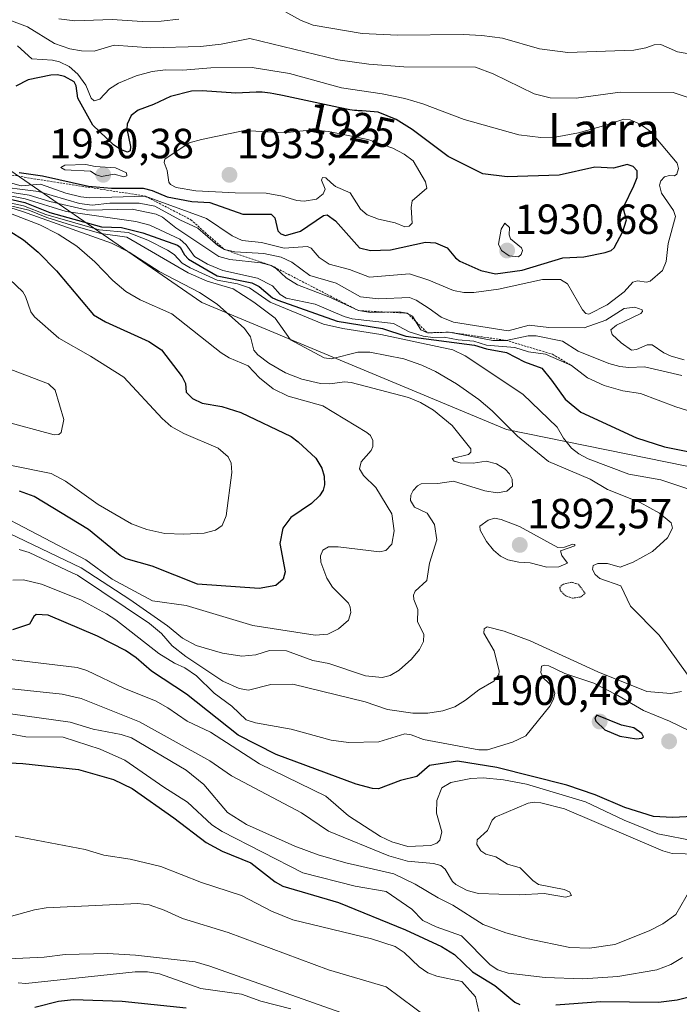
# Model space of a CAD drawing. Units: metres. Extents: x 681865 to 685348, y 4754061 to 4756381.
# Drawn here: x 683071 to 683228, y 4756017 to 4756251 of the extents above; entities that cross this region are included whole.
import ezdxf
from ezdxf.enums import TextEntityAlignment as Align

# ---------------------------------------------------------------- set-up
doc = ezdxf.new("R2010")
doc.units = ezdxf.units.M
doc.header["$MEASUREMENT"] = 0
doc.linetypes.add('TRAZOS', pattern=[0.75, 0.5, -0.25])
doc.linetypes.add('TRAZOS2', pattern=[0.375, 0.25, -0.125])
for name, color, linetype, lineweight in [('Arbolado forestal CxS', 92, 'Continuous', 0), ('Carátula', 7, 'Continuous', 5), ('Curva de nivel maestra', 36, 'Continuous', 30), ('Curva de nivel normal', 36, 'Continuous', 0), ('Curva de nivel normal depresión', 36, 'TRAZOS2', 0), ('Escarpado lineal', 39, 'TRAZOS', 0), ('Punto de cota en terreno', 7, 'Continuous', 0), ('Roquedo CxS', 135, 'Continuous', 0), ('Rótulo de curva de nivel directora', 19, 'Continuous', 0), ('Rótulo de punto de cota en terreno', 19, 'Continuous', 0), ('Texto cartográfico', 19, 'Continuous', 0)]:
    doc.layers.add(name, color=color, linetype=linetype, lineweight=lineweight)
doc.styles.add('Arial', font='txt', dxfattribs={"height": 0.2})

# ---------------------------------------------------------------- blocks, each defined once
blk = doc.blocks.new('*U150')
at = {"layer": 'Arbolado forestal CxS', "color": 92, "linetype": 'Continuous', "lineweight": 0}
blk.add_polyline3d([(683294.33, 4756132.15, 1899.93), (683263.06, 4756137.83, 1896.12), (683187.1, 4756153.35, 1888.55), (683114.64, 4756183.55, 1883.1), (683031.43, 4756240.84, 1915.55), (682989.24, 4756266.85, 1906.05), (682958.25, 4756294.21, 1891.29), (682932.73, 4756314.27, 1875.61), (682927.58, 4756317.95, 1871.45), (683294.87, 4756327.8, 1903), (683276.36, 4756306.98, 1907.5), (683259.95, 4756298.77, 1899.09), (683245.37, 4756296.95, 1894.82), (683227.14, 4756276.88, 1898.56), (683258.13, 4756247.7, 1903.38), (683290.94, 4756209.4, 1905.15), (683312.82, 4756190.26, 1906.24), (683327.4, 4756162.9, 1902.42), (683323.76, 4756146.48, 1905.64), (683294.33, 4756132.15, 1899.93)], close=True, dxfattribs=at)
blk = doc.blocks.new('*U153')
at = {"layer": 'Roquedo CxS', "color": 135, "linetype": 'Continuous', "lineweight": 0}
blk.add_polyline3d([(682927.58, 4756317.95, 1871.45), (682932.73, 4756314.27, 1875.61), (682958.25, 4756294.21, 1891.29), (682989.24, 4756266.85, 1906.05), (683031.43, 4756240.84, 1915.55), (683114.64, 4756183.55, 1883.1), (683187.1, 4756153.35, 1888.55), (683263.06, 4756137.83, 1896.12), (683294.33, 4756132.15, 1899.93), (683323.76, 4756146.48, 1905.64), (683327.4, 4756162.9, 1902.42), (683312.82, 4756190.26, 1906.24), (683290.94, 4756209.4, 1905.15), (683258.13, 4756247.7, 1903.38), (683227.14, 4756276.88, 1898.56), (683245.37, 4756296.95, 1894.82), (683259.95, 4756298.77, 1899.09), (683276.36, 4756306.98, 1907.5), (683294.87, 4756327.8, 1903)], dxfattribs=at)
blk = doc.blocks.new('*U156')
at = {"layer": 'Arbolado forestal CxS', "color": 92, "linetype": 'Continuous', "lineweight": 0}
blk.add_polyline3d([(682927.58, 4756317.95, 1871.45), (682932.73, 4756314.27, 1875.61), (682958.25, 4756294.21, 1891.29), (682989.24, 4756266.85, 1906.05), (683031.43, 4756240.84, 1915.55), (683114.64, 4756183.55, 1883.1), (683187.1, 4756153.35, 1888.55), (683263.06, 4756137.83, 1896.12), (683294.33, 4756132.15, 1899.93), (683323.76, 4756146.48, 1905.64), (683327.4, 4756162.9, 1902.42), (683312.82, 4756190.26, 1906.24), (683290.94, 4756209.4, 1905.15), (683258.13, 4756247.7, 1903.38), (683227.14, 4756276.88, 1898.56), (683245.37, 4756296.95, 1894.82), (683259.95, 4756298.77, 1899.09), (683276.36, 4756306.98, 1907.5), (683294.87, 4756327.8, 1903)], dxfattribs=at)
blk = doc.blocks.new('*U173')
at = {"layer": 'Curva de nivel normal', "color": 36, "linetype": 'Continuous', "lineweight": 0}
blk.add_polyline3d([(683070.98, 4756021.78, 1945), (683072.79, 4756021.62, 1945), (683098.83, 4756024.39, 1945), (683101.76, 4756024.4, 1945), (683104.56, 4756023.93, 1945), (683114.39, 4756020.44, 1945), (683124.08, 4756019.04, 1945), (683128.65, 4756017.36, 1945), (683135.78, 4756015.59, 1945)], dxfattribs=at)
blk = doc.blocks.new('*U183')
at = {"layer": 'Curva de nivel normal', "color": 36, "linetype": 'Continuous', "lineweight": 0}
blk.add_polyline3d([(683051.6, 4756211.59, 1885), (683072.02, 4756205.18, 1885), (683093.14, 4756197.64, 1885), (683097.37, 4756195.49, 1885), (683104.54, 4756190.93, 1885), (683114.13, 4756185.91, 1885), (683118.26, 4756183.15, 1885), (683124.78, 4756177.33, 1885), (683126.19, 4756175.34, 1885), (683127.05, 4756172.19, 1885), (683127.97, 4756171.11, 1885), (683130.54, 4756169.11, 1885), (683134.5, 4756166.8, 1885), (683138.42, 4756165.26, 1885), (683142.82, 4756164.26, 1885), (683145.09, 4756164.18, 1885), (683148.54, 4756164.68, 1885), (683150.11, 4756164.52, 1885), (683163.79, 4756160.96, 1885), (683166.59, 4756159.76, 1885), (683169.75, 4756157.89, 1885), (683174.13, 4756154.29, 1885), (683178.58, 4756148.74, 1885), (683178.58, 4756147.96, 1885), (683178.02, 4756147.34, 1885), (683174.18, 4756146.43, 1885), (683174.67, 4756145.82, 1885), (683176.08, 4756145.39, 1885), (683179.11, 4756145.34, 1885), (683182.25, 4756145.79, 1885), (683184.68, 4756145.14, 1885), (683186.73, 4756143.86, 1885), (683187.76, 4756142.8, 1885), (683188.43, 4756141.54, 1885), (683188.48, 4756139.87, 1885), (683187.16, 4756138.64, 1885), (683184.88, 4756138.25, 1885), (683181.89, 4756138.7, 1885), (683174.47, 4756141.07, 1885), (683170.75, 4756140.5, 1885), (683166.78, 4756140.37, 1885), (683165.95, 4756139.96, 1885), (683164.87, 4756138.81, 1885), (683164.34, 4756137.67, 1885), (683164.25, 4756136.41, 1885), (683165.22, 4756134.85, 1885), (683168.19, 4756133.39, 1885), (683169.92, 4756130.71, 1885), (683170.48, 4756127.08, 1885), (683168.77, 4756121.54, 1885), (683168.15, 4756117.44, 1885), (683165.37, 4756114.87, 1885), (683164.95, 4756113.95, 1885), (683165.07, 4756112.88, 1885), (683166.02, 4756110.52, 1885), (683165.94, 4756107.59, 1885), (683167.43, 4756104.67, 1885), (683167.32, 4756102.94, 1885), (683166.41, 4756101.02, 1885), (683164.5, 4756098.73, 1885), (683161.58, 4756096.13, 1885), (683159.39, 4756094.83, 1885), (683157.55, 4756094.36, 1885), (683153.58, 4756094.75, 1885), (683144.85, 4756097.68, 1885), (683141, 4756098.43, 1885), (683134.79, 4756100.73, 1885), (683130.71, 4756100.74, 1885), (683127.49, 4756099.74, 1885), (683124.17, 4756099.46, 1885), (683119.59, 4756100.14, 1885), (683113.34, 4756101.98, 1885), (683110.06, 4756103.72, 1885), (683106.52, 4756106.61, 1885), (683097.56, 4756112.87, 1885), (683085.97, 4756120.46, 1885), (683066.96, 4756129.55, 1885)], dxfattribs=at)
blk = doc.blocks.new('*U190')
at = {"layer": 'Curva de nivel normal', "color": 36, "linetype": 'Continuous', "lineweight": 0}
blk.add_polyline3d([(683232.6, 4756052.37, 1910), (683226.44, 4756052.52, 1910), (683224.23, 4756053.13, 1910), (683200.88, 4756063.12, 1910), (683195.24, 4756064.56, 1910), (683193.7, 4756064.73, 1910), (683192.22, 4756064.5, 1910), (683184.37, 4756061.16, 1910), (683183.69, 4756060.41, 1910), (683182.53, 4756057.94, 1910), (683180.11, 4756055.77, 1910), (683180.02, 4756054.61, 1910), (683181, 4756053.16, 1910), (683182.17, 4756052.32, 1910), (683184.5, 4756051.71, 1910), (683187.34, 4756049.96, 1910), (683190.33, 4756049.11, 1910), (683193.31, 4756046.1, 1910), (683194.7, 4756045.13, 1910), (683200.76, 4756043.95, 1910), (683202.04, 4756043.36, 1910), (683202.54, 4756042.51, 1910), (683201.13, 4756042.11, 1910), (683196.02, 4756043.02, 1910), (683190.06, 4756042.66, 1910), (683180.45, 4756043, 1910), (683177.7, 4756043.67, 1910), (683175.01, 4756045.1, 1910), (683174.22, 4756045.88, 1910), (683172.53, 4756048.79, 1910), (683171.49, 4756049.63, 1910), (683169.72, 4756050.15, 1910), (683163.53, 4756050.72, 1910), (683159.12, 4756051.98, 1910), (683144.79, 4756057.82, 1910), (683138.33, 4756062.19, 1910), (683121.74, 4756070.98, 1910), (683116.52, 4756074.56, 1910), (683099.81, 4756083.81, 1910), (683085.98, 4756089.39, 1910), (683081.44, 4756090.39, 1910), (683058.12, 4756092.81, 1910)], dxfattribs=at)
blk = doc.blocks.new('*U197')
at = {"layer": 'Curva de nivel normal', "color": 36, "linetype": 'Continuous', "lineweight": 0}
blk.add_polyline3d([(683065.69, 4756192.07, 1870), (683072.12, 4756186.09, 1870), (683072.77, 4756184.98, 1870), (683073.98, 4756181.31, 1870), (683074.91, 4756180.08, 1870), (683080.68, 4756175, 1870), (683088.19, 4756170.78, 1870), (683096.12, 4756165.78, 1870), (683105.23, 4756155.92, 1870), (683107.4, 4756154.02, 1870), (683110.37, 4756152.37, 1870), (683118.54, 4756148.87, 1870), (683120.94, 4756146.84, 1870), (683121.62, 4756145.35, 1870), (683121.8, 4756143.08, 1870), (683120.43, 4756132.78, 1870), (683119.47, 4756130.46, 1870), (683117.91, 4756129.4, 1870), (683115.17, 4756128.69, 1870), (683110.4, 4756128.42, 1870), (683105.85, 4756128.61, 1870), (683101.55, 4756129.55, 1870), (683097.95, 4756130.89, 1870), (683090.02, 4756135.52, 1870), (683082.26, 4756141.04, 1870), (683078.82, 4756142.89, 1870), (683061.1, 4756146.39, 1870)], dxfattribs=at)
blk = doc.blocks.new('*U199')
at = {"layer": 'Curva de nivel normal', "color": 36, "linetype": 'Continuous', "lineweight": 0}
blk.add_polyline3d([(683059.11, 4756082.79, 1920), (683072.84, 4756080.23, 1920), (683081.66, 4756080.14, 1920), (683090.5, 4756077.33, 1920), (683096.37, 4756074.68, 1920), (683105.58, 4756068.24, 1920), (683111.24, 4756064.71, 1920), (683117.04, 4756059.33, 1920), (683119.48, 4756057.72, 1920), (683138.63, 4756047.93, 1920), (683151.07, 4756044.75, 1920), (683158.48, 4756043.44, 1920), (683164.53, 4756039.26, 1920), (683167.17, 4756036.54, 1920), (683170.39, 4756035.04, 1920), (683176.41, 4756032.94, 1920), (683183.2, 4756026, 1920), (683185.04, 4756024.84, 1920), (683187.45, 4756024.08, 1920), (683196.29, 4756023, 1920), (683205.25, 4756022.7, 1920), (683213.5, 4756023.23, 1920), (683222.77, 4756024.83, 1920), (683226.17, 4756026.13, 1920), (683228.9, 4756027.8, 1920)], dxfattribs=at)
blk = doc.blocks.new('*U202')
at = {"layer": 'Curva de nivel normal', "color": 36, "linetype": 'Continuous', "lineweight": 0}
for points in [[(683067.81, 4756206.86, 1890), (683073.5, 4756205.51, 1890), (683077.78, 4756203.73, 1890), (683083.69, 4756201.9, 1890), (683090.64, 4756199.93, 1890), (683096.81, 4756199.09, 1890), (683111.42, 4756190.6, 1890), (683115.95, 4756188.6, 1890), (683122.09, 4756186.75, 1890), (683126.99, 4756183.57, 1890), (683132.11, 4756179.78, 1890), (683135.75, 4756174.68, 1890), (683143.73, 4756170.35, 1890), (683145.49, 4756170.15, 1890), (683151.76, 4756171.72, 1890), (683154.59, 4756171.73, 1890), (683162.65, 4756170.13, 1890), (683166.95, 4756168.65, 1890), (683170.16, 4756167.11, 1890), (683175.18, 4756164.21, 1890), (683180.51, 4756160.48, 1890), (683183.65, 4756157.78, 1890), (683189.66, 4756151.77, 1890), (683197.03, 4756145.75, 1890), (683206.92, 4756141.5, 1890), (683211.06, 4756139.06, 1890), (683218.86, 4756135.93, 1890), (683223.42, 4756133.41, 1890), (683226.23, 4756131.1, 1890), (683226.56, 4756129.84, 1890), (683225.34, 4756127.54, 1890), (683221.79, 4756124.28, 1890), (683217.18, 4756121.76, 1890), (683214.06, 4756120.56, 1890), (683211.07, 4756121.48, 1890), (683208.8, 4756121.5, 1890), (683207.7, 4756120.96, 1890), (683207.49, 4756120.07, 1890), (683208.17, 4756118.85, 1890), (683209.25, 4756117.9, 1890), (683214.26, 4756116.13, 1890), (683216.54, 4756111.34, 1890), (683223.36, 4756104.44, 1890), (683230, 4756095.12, 1890)], [(683228.66, 4756091.02, 1890), (683226.14, 4756090.55, 1890), (683220.44, 4756090.99, 1890), (683208.76, 4756095.72, 1890), (683192.7, 4756103.1, 1890), (683186.54, 4756105.36, 1890), (683182.46, 4756106.39, 1890), (683181.74, 4756105.93, 1890), (683181.66, 4756104.87, 1890), (683184.11, 4756100.71, 1890), (683185.32, 4756095.86, 1890), (683185.26, 4756095.03, 1890), (683184.07, 4756093.51, 1890), (683180.48, 4756091.42, 1890), (683177.32, 4756088.93, 1890), (683174.8, 4756087.37, 1890), (683171.9, 4756086.41, 1890), (683168.35, 4756085.91, 1890), (683164.79, 4756085.87, 1890), (683158.81, 4756086.71, 1890), (683153.46, 4756088.55, 1890), (683136.26, 4756092.74, 1890), (683131.09, 4756092.71, 1890), (683125.78, 4756091.32, 1890), (683123.54, 4756091.71, 1890), (683119.64, 4756093.46, 1890), (683110.81, 4756099.34, 1890), (683107.62, 4756101.92, 1890), (683105.06, 4756104.82, 1890), (683102.25, 4756107.19, 1890), (683085.07, 4756118.69, 1890), (683083.98, 4756119.16, 1890), (683073.61, 4756124.07, 1890), (683071.23, 4756124.77, 1890)]]:
    blk.add_polyline3d(points, dxfattribs=at)
blk = doc.blocks.new('*U208')
at = {"layer": 'Curva de nivel normal', "color": 36, "linetype": 'Continuous', "lineweight": 0}
blk.add_polyline3d([(683061.85, 4756207.46, 1880), (683076.18, 4756202.01, 1880), (683080.5, 4756199.8, 1880), (683084.9, 4756196.88, 1880), (683089.18, 4756193.16, 1880), (683093.47, 4756188.72, 1880), (683096.59, 4756186.17, 1880), (683100, 4756184.19, 1880), (683107.53, 4756180.83, 1880), (683119.21, 4756171.52, 1880), (683121.17, 4756170.36, 1880), (683125.66, 4756168.5, 1880), (683128.38, 4756165.62, 1880), (683131.61, 4756163.02, 1880), (683135.18, 4756161.23, 1880), (683143.42, 4756158.93, 1880), (683153.88, 4756152.63, 1880), (683154.74, 4756151.87, 1880), (683155.28, 4756150.68, 1880), (683155.29, 4756149.32, 1880), (683154.87, 4756148.32, 1880), (683152.55, 4756145.64, 1880), (683152.15, 4756143.99, 1880), (683153.06, 4756142.35, 1880), (683156.01, 4756139.52, 1880), (683159.82, 4756133.27, 1880), (683160.37, 4756129.26, 1880), (683159.82, 4756126.03, 1880), (683158.39, 4756124.58, 1880), (683156.92, 4756124.22, 1880), (683147.08, 4756125.46, 1880), (683144.78, 4756125.45, 1880), (683143.39, 4756124.62, 1880), (683142.83, 4756123.32, 1880), (683142.91, 4756121.74, 1880), (683144.34, 4756118, 1880), (683145.74, 4756115.83, 1880), (683149.51, 4756112, 1880), (683149.94, 4756111.08, 1880), (683150.04, 4756109.82, 1880), (683149.48, 4756107.95, 1880), (683147.17, 4756105.92, 1880), (683144.63, 4756104.69, 1880), (683141.56, 4756104.45, 1880), (683126.75, 4756106.75, 1880), (683110.92, 4756111.48, 1880), (683102.9, 4756112.57, 1880), (683093.34, 4756117.77, 1880), (683087.05, 4756122.34, 1880), (683063.99, 4756134.41, 1880)], dxfattribs=at)
blk = doc.blocks.new('*U215')
at = {"layer": 'Curva de nivel maestra', "color": 36, "linetype": 'Continuous', "lineweight": 30}
blk.add_polyline3d([(683074.99, 4756015.99, 1950), (683080.59, 4756017.4, 1950), (683084.11, 4756017.8, 1950), (683095.68, 4756017.39, 1950), (683110.89, 4756015.81, 1950)], dxfattribs=at)
blk = doc.blocks.new('*U219')
at = {"layer": 'Curva de nivel maestra', "color": 36, "linetype": 'Continuous', "lineweight": 30}
blk.add_polyline3d([(683065.71, 4756202.55, 1875), (683072.28, 4756198.46, 1875), (683075.72, 4756195.51, 1875), (683080.1, 4756191.03, 1875), (683088.93, 4756180.57, 1875), (683091.72, 4756178.92, 1875), (683102.02, 4756174.28, 1875), (683105.04, 4756172.25, 1875), (683109.99, 4756165.86, 1875), (683110.77, 4756164.26, 1875), (683110.9, 4756162.2, 1875), (683112.42, 4756160.73, 1875), (683114.77, 4756159.6, 1875), (683119.39, 4756158.82, 1875), (683123.96, 4756157.34, 1875), (683135.88, 4756151.62, 1875), (683137.52, 4756150.42, 1875), (683141.75, 4756146.52, 1875), (683143.2, 4756144.11, 1875), (683143.76, 4756142.26, 1875), (683143.84, 4756140.14, 1875), (683143.51, 4756138.87, 1875), (683142.66, 4756137.52, 1875), (683140.72, 4756135.71, 1875), (683135.8, 4756132.42, 1875), (683133.88, 4756129.88, 1875), (683133.21, 4756126.23, 1875), (683134.45, 4756119.47, 1875), (683133.96, 4756117.73, 1875), (683132.23, 4756116.23, 1875), (683128.3, 4756115.54, 1875), (683113.61, 4756116.57, 1875), (683102.81, 4756120.8, 1875), (683096.66, 4756122.54, 1875), (683095.24, 4756123.39, 1875), (683087.69, 4756129.52, 1875), (683074.83, 4756137.43, 1875), (683071.31, 4756138.67, 1875)], dxfattribs=at)
blk = doc.blocks.new('5PATER')
at = {"layer": 'Carátula', "linetype": 'Continuous', "lineweight": 5}
h = blk.add_hatch(color=250, dxfattribs=at)
edge = h.paths.add_edge_path()
edge.add_ellipse((0, 0.01), major_axis=(-1.33, -1.34), ratio=0.999422, start_angle=0, end_angle=360)

msp = doc.modelspace()

# ---------------------------------------------------------------- linework, layer by layer
at = {"layer": 'Curva de nivel maestra', "color": 36, "linetype": 'Continuous', "lineweight": 30}
for points in [[(683082.02, 4756237.23, 1925), (683080.36, 4756237.62, 1925), (683078.74, 4756237.6, 1925), (683073.39, 4756236.49, 1925), (683070.47, 4756234.99, 1925)], [(683071.22, 4756214.41, 1925), (683076.79, 4756213.63, 1925), (683087.71, 4756211.16, 1925), (683093.16, 4756210.68, 1925), (683100.74, 4756210.7, 1925), (683102.88, 4756210.16, 1925), (683106.38, 4756208.68, 1925), (683112.31, 4756207.56, 1925), (683116.55, 4756207.33, 1925), (683124.43, 4756204.49, 1925), (683131.12, 4756204.55, 1925), (683131.98, 4756203.67, 1925), (683132.69, 4756200.54, 1925), (683133.44, 4756199.86, 1925), (683134.55, 4756199.49, 1925), (683138.12, 4756200.46, 1925), (683143.6, 4756204.18, 1925), (683144.47, 4756204.37, 1925), (683146.42, 4756202.91, 1925), (683152.16, 4756196.49, 1925), (683154.77, 4756195.87, 1925), (683159.51, 4756196.07, 1925), (683167.85, 4756197.84, 1925), (683170.23, 4756197.7, 1925), (683172.99, 4756196.54, 1925), (683174.94, 4756194.15, 1925), (683175.99, 4756193.35, 1925), (683180.98, 4756191.1, 1925), (683184.44, 4756190.32, 1925), (683190.76, 4756191.19, 1925), (683200.43, 4756194.18, 1925), (683205.43, 4756194.4, 1925), (683210.54, 4756195.39, 1925), (683211.92, 4756195.89, 1925), (683212.64, 4756196.51, 1925), (683214.69, 4756200.37, 1925), (683215.61, 4756203.18, 1925), (683214.95, 4756205.51, 1925), (683215.06, 4756206.5, 1925), (683217.32, 4756211.3, 1925), (683218.15, 4756213.22, 1925), (683218.1, 4756214.81, 1925), (683217.16, 4756215.86, 1925), (683215.79, 4756216.33, 1925), (683212.49, 4756215.48, 1925), (683208.05, 4756215.66, 1925), (683199.57, 4756213.78, 1925), (683187.22, 4756213.43, 1925), (683181.45, 4756214.14, 1925), (683173.17, 4756218.24, 1925), (683164.66, 4756224.63, 1925), (683160.85, 4756227.01, 1925), (683156.58, 4756228.8, 1925), (683152.73, 4756229.13, 1925), (683152.32, 4756229.12, 1925), (683151.78, 4756229.12, 1925), (683151.49, 4756229.14, 1925), (683150.96, 4756229.19, 1925), (683149.86, 4756229.36, 1925), (683147.16, 4756229.89, 1925), (683133.81, 4756232.75, 1925), (683131.74, 4756233.16, 1925), (683130.93, 4756233.31, 1925), (683129.65, 4756233.49, 1925), (683128.98, 4756233.55, 1925), (683128.57, 4756233.57, 1925), (683127.8, 4756233.56, 1925), (683127.55, 4756233.54, 1925), (683122.7, 4756233.32, 1925), (683114.73, 4756233.86, 1925), (683112.18, 4756233.74, 1925), (683107.2, 4756232.49, 1925), (683103.17, 4756230.57, 1925), (683099.51, 4756229.29, 1925), (683097.89, 4756227.98, 1925), (683096.9, 4756225.96, 1925), (683096.8, 4756224.82, 1925), (683097.72, 4756220.63, 1925), (683097.58, 4756219.56, 1925), (683097.01, 4756219.29, 1925), (683095.32, 4756219.93, 1925), (683093.69, 4756221.02, 1925), (683088.71, 4756225.67, 1925), (683085.16, 4756232.12, 1925), (683084.81, 4756235.01, 1925), (683084.34, 4756235.97, 1925), (683082.02, 4756237.23, 1925)], [(683063.05, 4756209.46, 1900), (683072.6, 4756207.3, 1900), (683078.52, 4756204.94, 1900), (683090.79, 4756201.5, 1900), (683095.57, 4756201.34, 1900), (683100.63, 4756200.12, 1900), (683108.89, 4756197.13, 1900), (683109.54, 4756196.65, 1900), (683110.53, 4756194.87, 1900), (683111.5, 4756193.86, 1900), (683118.29, 4756189.84, 1900), (683126.53, 4756188.21, 1900), (683128.31, 4756187.33, 1900), (683131.48, 4756184.65, 1900), (683132.68, 4756184.09, 1900), (683146.86, 4756179.08, 1900), (683157.63, 4756177.34, 1900), (683163.12, 4756175.48, 1900), (683179.46, 4756173.41, 1900), (683182.34, 4756172.5, 1900), (683187.07, 4756171.66, 1900), (683191.32, 4756169.41, 1900), (683195.44, 4756167.92, 1900), (683197.8, 4756165.05, 1900), (683201.03, 4756160.56, 1900), (683204.71, 4756157.46, 1900), (683218.01, 4756151.34, 1900), (683224.65, 4756149.24, 1900), (683233.72, 4756147.39, 1900)], [(683231.48, 4756061.33, 1900), (683226.54, 4756061.03, 1900), (683222.02, 4756061.28, 1900), (683215.21, 4756063.41, 1900), (683208.18, 4756066.42, 1900), (683201.43, 4756068.74, 1900), (683184.74, 4756072.98, 1900), (683175.42, 4756074.45, 1900), (683168.79, 4756073.46, 1900), (683165.77, 4756070.85, 1900), (683161.88, 4756069.89, 1900), (683156.62, 4756067.85, 1900), (683155.19, 4756067.94, 1900), (683151.34, 4756068.97, 1900), (683132.3, 4756076.04, 1900), (683123.3, 4756080.65, 1900), (683111, 4756090.38, 1900), (683102.72, 4756095.87, 1900), (683099.01, 4756099.06, 1900), (683096.54, 4756100.74, 1900), (683089.88, 4756104.15, 1900), (683078.16, 4756109.19, 1900), (683075.28, 4756109.3, 1900), (683074.73, 4756108.87, 1900), (683073.69, 4756107, 1900), (683069.66, 4756105.68, 1900)], [(683217.99, 4756079.75, 1900), (683219.22, 4756079.89, 1900), (683219.67, 4756080.28, 1900), (683219.25, 4756081.05, 1900), (683217.36, 4756082.35, 1900), (683214.38, 4756083.02, 1900), (683208.55, 4756085.4, 1900), (683208.06, 4756084.8, 1900), (683208.28, 4756083.94, 1900), (683210.44, 4756081.95, 1900), (683214.03, 4756080.37, 1900), (683217.99, 4756079.75, 1900)], [(683067.24, 4756074.11, 1925), (683072.12, 4756073.88, 1925), (683085.37, 4756072.48, 1925), (683093.69, 4756070.14, 1925), (683098.12, 4756067.97, 1925), (683107.97, 4756061.02, 1925), (683115.65, 4756055.13, 1925), (683119.52, 4756053.05, 1925), (683126.31, 4756050.28, 1925), (683132.06, 4756045.8, 1925), (683133.89, 4756044.75, 1925), (683147.13, 4756040.85, 1925), (683163.04, 4756034.34, 1925), (683171.64, 4756030.41, 1925), (683174.7, 4756028.48, 1925), (683178.97, 4756024.36, 1925), (683184.31, 4756021.1, 1925), (683189.08, 4756017.15, 1925), (683190.22, 4756016.63, 1925)], [(683198.79, 4756016.5, 1925), (683209.4, 4756017.35, 1925), (683223.24, 4756017.16, 1925), (683227.67, 4756017.71, 1925), (683234.95, 4756019.56, 1925), (683236.97, 4756020.41, 1925), (683238.88, 4756021.91, 1925), (683240.41, 4756024.15, 1925), (683242.46, 4756028.18, 1925), (683244.54, 4756030.57, 1925), (683246.38, 4756031.56, 1925), (683249.71, 4756032.32, 1925), (683251.68, 4756032.39, 1925), (683257.04, 4756031.37, 1925), (683262.43, 4756031.34, 1925), (683270.93, 4756030.28, 1925), (683288.59, 4756029.38, 1925), (683326.22, 4756029.99, 1925), (683340.84, 4756029.49, 1925), (683352.6, 4756030.03, 1925), (683359.95, 4756030.88, 1925)]]:
    msp.add_polyline3d(points, dxfattribs=at)
at = {"layer": 'Curva de nivel normal', "color": 36, "linetype": 'Continuous', "lineweight": 0}
for points in [[(683133.52, 4756253.16, 1910), (683138.26, 4756250.56, 1910), (683141.08, 4756249.5, 1910), (683152.74, 4756247.49, 1910), (683161.14, 4756247.06, 1910), (683176.78, 4756247.26, 1910), (683181.21, 4756247.02, 1910), (683186.12, 4756246.35, 1910), (683194.95, 4756243.82, 1910), (683201.62, 4756243, 1910), (683217.33, 4756243.51, 1910), (683220.22, 4756244.09, 1910), (683222.2, 4756244.82, 1910), (683223.78, 4756244.85, 1910), (683227.68, 4756243.14, 1910), (683236.91, 4756241.51, 1910)], [(683231.66, 4756231.78, 1915), (683226.69, 4756233.45, 1915), (683214.08, 4756233.55, 1915), (683203.62, 4756232.14, 1915), (683197.46, 4756232.22, 1915), (683193.66, 4756233.16, 1915), (683183.93, 4756237.92, 1915), (683179.68, 4756239.5, 1915), (683162.68, 4756239.53, 1915), (683154.33, 4756240.18, 1915), (683146.98, 4756241.25, 1915), (683126.08, 4756246.27, 1915), (683119.22, 4756244.95, 1915), (683114.3, 4756244.37, 1915), (683102.5, 4756244.08, 1915), (683093.83, 4756244.74, 1915), (683089.02, 4756243.25, 1915), (683086.02, 4756243.34, 1915), (683083.26, 4756243.82, 1915), (683079.61, 4756245.13, 1915), (683073.24, 4756249.06, 1915), (683069.41, 4756250.53, 1915)], [(683080.69, 4756250.96, 1910), (683084.45, 4756250.5, 1910), (683093.31, 4756250.79, 1910), (683100.48, 4756250.33, 1910), (683104.97, 4756250.41, 1910), (683109.16, 4756250.92, 1910)], [(683089.09, 4756231.5, 1920), (683088.36, 4756232.14, 1920), (683087.06, 4756235.18, 1920), (683085.14, 4756237.82, 1920), (683083.09, 4756239.62, 1920), (683080.85, 4756240.76, 1920), (683079.14, 4756241.18, 1920), (683074.22, 4756241.45, 1920), (683070.84, 4756244.57, 1920)], [(683066.54, 4756212.68, 1920), (683071.73, 4756211.29, 1920), (683076.29, 4756211.66, 1920), (683082.34, 4756209.52, 1920), (683085.92, 4756208.62, 1920), (683088.03, 4756208.42, 1920), (683101.16, 4756208.83, 1920), (683115.79, 4756203.46, 1920), (683121.85, 4756199.41, 1920), (683124.24, 4756198.27, 1920), (683128.87, 4756197.81, 1920), (683134.26, 4756196.47, 1920), (683139.77, 4756196.81, 1920), (683140.68, 4756196.4, 1920), (683142.57, 4756194.21, 1920), (683144.9, 4756192.62, 1920), (683149.76, 4756191.4, 1920), (683154.49, 4756189.53, 1920), (683164.04, 4756190.35, 1920), (683168.63, 4756188.8, 1920), (683174.44, 4756186.34, 1920), (683176.94, 4756185.92, 1920), (683179.28, 4756185.93, 1920), (683185.15, 4756186.66, 1920), (683195.63, 4756188.99, 1920), (683199.94, 4756189.01, 1920), (683201.58, 4756187.98, 1920), (683205.13, 4756181.74, 1920), (683205.94, 4756180.88, 1920), (683206.62, 4756180.77, 1920), (683210.98, 4756182.94, 1920), (683215.03, 4756186.04, 1920), (683217.13, 4756188.38, 1920), (683218.2, 4756188.69, 1920), (683220.34, 4756188.35, 1920), (683221.19, 4756188.61, 1920), (683224.13, 4756191.12, 1920), (683225.03, 4756193.28, 1920), (683225.48, 4756197.51, 1920), (683227.28, 4756203.94, 1920), (683226.75, 4756205.39, 1920), (683223.93, 4756209.55, 1920), (683223.42, 4756211.41, 1920), (683223.74, 4756212.48, 1920), (683224.6, 4756213.37, 1920), (683225.79, 4756213.72, 1920), (683226.97, 4756213.64, 1920), (683227.56, 4756214.05, 1920), (683227.97, 4756215.42, 1920), (683227.66, 4756216.68, 1920), (683221.27, 4756224.19, 1920), (683218.83, 4756225.96, 1920), (683216.46, 4756226.96, 1920), (683215, 4756227.15, 1920), (683210.66, 4756225.72, 1920), (683204.16, 4756223.87, 1920), (683198.64, 4756222.81, 1920), (683195.27, 4756222.79, 1920), (683189.97, 4756223.35, 1920), (683176.98, 4756227.03, 1920), (683167.21, 4756230.76, 1920), (683162.92, 4756232.02, 1920), (683157.5, 4756233.14, 1920), (683147.83, 4756234.57, 1920), (683135.47, 4756238.01, 1920), (683126.58, 4756239.39, 1920), (683116.81, 4756239.31, 1920), (683110.1, 4756238.75, 1920), (683106.02, 4756238.84, 1920), (683102.86, 4756238.42, 1920), (683099.05, 4756237.39, 1920), (683094.83, 4756235.7, 1920), (683092.74, 4756234.29, 1920), (683090.44, 4756231.88, 1920), (683089.09, 4756231.5, 1920)], [(683162.93, 4756201.55, 1930), (683163.93, 4756201.65, 1930), (683164.62, 4756202.35, 1930), (683164.39, 4756206.08, 1930), (683164.67, 4756207.73, 1930), (683168.13, 4756210.72, 1930), (683167.82, 4756212.19, 1930), (683164.88, 4756217.24, 1930), (683162.78, 4756218.8, 1930), (683160.02, 4756220.18, 1930), (683154.09, 4756222.31, 1930), (683144.75, 4756224.16, 1930), (683140.96, 4756224.56, 1930), (683134.22, 4756223.86, 1930), (683124.79, 4756224.44, 1930), (683114.58, 4756222.29, 1930), (683111.68, 4756221.51, 1930), (683105.82, 4756217.63, 1930), (683105.7, 4756216.77, 1930), (683106.44, 4756214.93, 1930), (683106.79, 4756212.16, 1930), (683107.18, 4756211.55, 1930), (683108.52, 4756210.88, 1930), (683113.24, 4756210.07, 1930), (683122.55, 4756209.57, 1930), (683129.97, 4756209.55, 1930), (683133.84, 4756208.81, 1930), (683137.27, 4756207.74, 1930), (683139.01, 4756207.61, 1930), (683141.91, 4756208.12, 1930), (683143.53, 4756209.33, 1930), (683143.99, 4756210.44, 1930), (683143.06, 4756212.58, 1930), (683143.34, 4756213.28, 1930), (683144.16, 4756213.14, 1930), (683145.36, 4756211.99, 1930), (683146.45, 4756211.13, 1930), (683149.94, 4756209.59, 1930), (683152.39, 4756205.73, 1930), (683153.93, 4756204.39, 1930), (683156.67, 4756203.33, 1930), (683160.63, 4756202.49, 1930), (683162.93, 4756201.55, 1930)], [(683096.11, 4756213.42, 1930), (683096.8, 4756213.65, 1930), (683096.78, 4756214.35, 1930), (683094.11, 4756215.53, 1930), (683089.31, 4756215.88, 1930), (683087.1, 4756216.35, 1930), (683082.05, 4756216.18, 1930), (683081.13, 4756215.63, 1930), (683082.05, 4756215.1, 1930), (683088.21, 4756214.73, 1930), (683089.51, 4756213.85, 1930), (683090.84, 4756213.48, 1930), (683093.79, 4756214.02, 1930), (683096.11, 4756213.42, 1930)], [(683228.77, 4756166.18, 1910), (683219.87, 4756168.24, 1910), (683216.14, 4756168.08, 1910), (683214.04, 4756168.31, 1910), (683211.42, 4756169.02, 1910), (683204.09, 4756171.92, 1910), (683200.37, 4756174.36, 1910), (683194.09, 4756175.59, 1910), (683192.19, 4756175.56, 1910), (683186.97, 4756174.52, 1910), (683183.85, 4756174.45, 1910), (683173.44, 4756176.46, 1910), (683168.27, 4756176.31, 1910), (683166.67, 4756177.05, 1910), (683164.75, 4756180.28, 1910), (683163.48, 4756180.98, 1910), (683161.54, 4756181.32, 1910), (683154.77, 4756181.12, 1910), (683151.89, 4756181.58, 1910), (683144.81, 4756184.86, 1910), (683137.43, 4756187.76, 1910), (683134.73, 4756189.36, 1910), (683132.36, 4756191.63, 1910), (683131.16, 4756192.32, 1910), (683128.69, 4756192.95, 1910), (683121.27, 4756193.71, 1910), (683118.68, 4756194.45, 1910), (683108.46, 4756201.3, 1910), (683105.33, 4756203.82, 1910), (683103.8, 4756204.5, 1910), (683098.1, 4756205.71, 1910), (683087.51, 4756205.48, 1910), (683078.49, 4756207.55, 1910), (683073.58, 4756209.08, 1910), (683064.31, 4756210.47, 1910)], [(683064.44, 4756211.32, 1915), (683075.82, 4756209.89, 1915), (683085.54, 4756207.08, 1915), (683088.58, 4756206.66, 1915), (683092.79, 4756207.11, 1915), (683099.74, 4756207.13, 1915), (683103.51, 4756206.45, 1915), (683109.4, 4756203.15, 1915), (683113.74, 4756201.2, 1915), (683118.43, 4756197.1, 1915), (683120.04, 4756196.09, 1915)], [(683063.85, 4756209.88, 1905), (683072.69, 4756208.17, 1905), (683082.39, 4756205.15, 1905), (683099, 4756202.78, 1905), (683102.26, 4756201.93, 1905), (683109.4, 4756198.59, 1905), (683110.93, 4756197.22, 1905), (683112.92, 4756194.47, 1905), (683116.02, 4756192.64, 1905), (683119.65, 4756191.12, 1905), (683127.87, 4756189.29, 1905), (683131.47, 4756187.49, 1905), (683133.29, 4756185.44, 1905), (683134.68, 4756184.52, 1905)], [(683230.15, 4756139.2, 1895), (683223.79, 4756141.35, 1895), (683216.17, 4756142.73, 1895), (683206.45, 4756146.31, 1895), (683204.24, 4756147.52, 1895), (683202.53, 4756148.92, 1895), (683200.63, 4756151.23, 1895), (683199.14, 4756153.91, 1895), (683190.97, 4756161.69, 1895), (683177.27, 4756170.85, 1895), (683174.34, 4756172.28, 1895), (683157.17, 4756175.93, 1895), (683148.19, 4756177.32, 1895), (683143.54, 4756178.35, 1895), (683130.9, 4756183.61, 1895), (683125.99, 4756187, 1895), (683123.13, 4756187.94, 1895), (683118.3, 4756188.86, 1895), (683111.85, 4756191.78, 1895), (683109.96, 4756192.9, 1895), (683108.09, 4756194.93, 1895), (683106.5, 4756195.94, 1895), (683101.78, 4756198.33, 1895), (683097.14, 4756200.18, 1895), (683090.21, 4756200.83, 1895), (683077.58, 4756204.46, 1895), (683072.24, 4756206.5, 1895), (683067.81, 4756207.44, 1895)], [(683189.96, 4756194.36, 1930), (683190.54, 4756194.91, 1930), (683190.91, 4756195.89, 1930), (683190.62, 4756196.51, 1930), (683188.02, 4756198.64, 1930), (683187.69, 4756199.58, 1930), (683187.8, 4756201.38, 1930), (683186.68, 4756202.35, 1930), (683185.81, 4756200.93, 1930), (683185.17, 4756197.36, 1930), (683185.89, 4756195.86, 1930), (683187.71, 4756194.63, 1930), (683189.96, 4756194.36, 1930)], [(683120.04, 4756196.09, 1915), (683122.47, 4756195.53, 1915), (683129.41, 4756195.14, 1915), (683133.49, 4756194.27, 1915), (683136.07, 4756193.15, 1915), (683140.35, 4756189.97, 1915), (683146.59, 4756188.1, 1915), (683152.4, 4756184.89, 1915), (683156.63, 4756184.36, 1915), (683164.01, 4756184.7, 1915), (683165.6, 4756184.1, 1915), (683168.71, 4756182.06, 1915), (683171.53, 4756180.01, 1915), (683174.45, 4756178.84, 1915), (683187.48, 4756176.77, 1915), (683192.46, 4756178.13, 1915), (683197.17, 4756177.57, 1915), (683205.54, 4756177.48, 1915), (683210.68, 4756179.34, 1915), (683215.02, 4756182.13, 1915), (683217.61, 4756182.44, 1915), (683219.32, 4756181.8, 1915), (683219.41, 4756181.38, 1915), (683219.02, 4756180.88, 1915), (683213.22, 4756178.17, 1915), (683211.86, 4756177.02, 1915), (683212.19, 4756175.89, 1915), (683214.34, 4756173.94, 1915), (683216.77, 4756172.22, 1915), (683217.94, 4756172.36, 1915), (683220.48, 4756173.42, 1915), (683221.72, 4756173.43, 1915), (683224.45, 4756171.57, 1915), (683226.24, 4756170.79, 1915), (683229.32, 4756169.92, 1915)], [(683134.68, 4756184.52, 1905), (683141.62, 4756183.11, 1905), (683148.46, 4756180.17, 1905), (683150.36, 4756179.64, 1905), (683160.23, 4756178.54, 1905), (683163.93, 4756176.53, 1905), (683167.23, 4756175.49, 1905), (683169.54, 4756175.18, 1905), (683172.28, 4756175.29, 1905), (683175.57, 4756174.64, 1905), (683179.27, 4756174.34, 1905), (683182.34, 4756173.34, 1905), (683189.02, 4756172.79, 1905), (683192.3, 4756171.82, 1905), (683196.33, 4756171.26, 1905), (683202.56, 4756168.51, 1905), (683206.36, 4756165.62, 1905), (683210.31, 4756163.75, 1905), (683214.75, 4756162.51, 1905), (683218.9, 4756161.88, 1905), (683227.36, 4756158.68, 1905), (683236.1, 4756155.96, 1905)], [(683067.27, 4756155.38, 1865), (683079.57, 4756152.06, 1865), (683080.69, 4756152.17, 1865), (683081.18, 4756152.58, 1865), (683081.87, 4756155.67, 1865), (683079.79, 4756162.66, 1865), (683078.21, 4756164.18, 1865), (683062.5, 4756170.11, 1865)], [(683196.66, 4756120.59, 1890), (683199.48, 4756120.69, 1890), (683201.56, 4756121.51, 1890), (683200.25, 4756123.34, 1890), (683199.89, 4756124.44, 1890), (683203.31, 4756125.68, 1890), (683203.28, 4756125.97, 1890), (683202.8, 4756126.09, 1890), (683200.82, 4756125.36, 1890), (683199.31, 4756125.25, 1890), (683190.16, 4756130.24, 1890), (683185.84, 4756131.9, 1890), (683184.25, 4756132.21, 1890), (683182.74, 4756131.73, 1890), (683180.75, 4756130.35, 1890), (683180.84, 4756129.39, 1890), (683182.29, 4756126.71, 1890), (683184.01, 4756124.6, 1890), (683185.64, 4756123.23, 1890), (683187.41, 4756122.37, 1890), (683189.99, 4756121.75, 1890), (683192.68, 4756121.6, 1890), (683196.66, 4756120.59, 1890)], [(683069.74, 4756117.47, 1895), (683072.24, 4756117.54, 1895), (683076.51, 4756116.53, 1895), (683085.87, 4756112.82, 1895), (683091.97, 4756109.46, 1895), (683094.18, 4756108.06, 1895), (683104.41, 4756100.08, 1895), (683108.12, 4756097.78, 1895), (683110.63, 4756096.63, 1895), (683113.37, 4756094.73, 1895), (683117.57, 4756090.6, 1895), (683121.77, 4756087.53, 1895), (683125.21, 4756084.29, 1895), (683127.42, 4756083.57, 1895), (683135.85, 4756082.08, 1895), (683145.38, 4756079.47, 1895), (683149.49, 4756078.86, 1895), (683156.73, 4756079.07, 1895), (683162.9, 4756080.96, 1895), (683164.43, 4756080.7, 1895), (683167.32, 4756079.59, 1895), (683180.52, 4756077.16, 1895), (683182.53, 4756077.16, 1895), (683188.51, 4756078.95, 1895), (683191.64, 4756080.51, 1895), (683197.4, 4756087.53, 1895), (683198.27, 4756089.2, 1895), (683198.55, 4756090.62, 1895), (683198.05, 4756092.15, 1895), (683195.89, 4756094.22, 1895), (683195.21, 4756095.52, 1895), (683195.41, 4756097.02, 1895), (683196.08, 4756097.27, 1895), (683197.13, 4756097.11, 1895), (683200.97, 4756095.33, 1895), (683207.83, 4756093.02, 1895), (683213.55, 4756090.09, 1895), (683219.6, 4756086.52, 1895), (683225.84, 4756083.95, 1895), (683235.18, 4756079.44, 1895)], [(683232.01, 4756055.43, 1905), (683223.07, 4756057.2, 1905), (683215.05, 4756060.4, 1905), (683205.83, 4756064.8, 1905), (683191.81, 4756069, 1905), (683186.33, 4756070.05, 1905), (683181.55, 4756070.52, 1905), (683178.62, 4756070.31, 1905), (683173.86, 4756069.38, 1905), (683171.73, 4756068.14, 1905), (683170.5, 4756065.12, 1905), (683170.42, 4756062.06, 1905), (683171.68, 4756057.64, 1905), (683171.26, 4756055.66, 1905), (683170.53, 4756054.96, 1905), (683169.1, 4756054.42, 1905), (683163.62, 4756054.18, 1905), (683159.84, 4756055.28, 1905), (683157.13, 4756056.58, 1905), (683149.53, 4756061.5, 1905), (683144.14, 4756066.14, 1905), (683128.34, 4756073.81, 1905), (683116.75, 4756081.39, 1905), (683111.13, 4756083.96, 1905), (683106.57, 4756087.17, 1905), (683103.62, 4756088.8, 1905), (683096.26, 4756091.76, 1905), (683087.31, 4756096.02, 1905), (683085.01, 4756096.74, 1905), (683066.4, 4756098.92, 1905)], [(683065.7, 4756086.2, 1915), (683083.39, 4756083.72, 1915), (683088.85, 4756082.05, 1915), (683095.5, 4756080.82, 1915), (683097.92, 4756080.04, 1915), (683110.95, 4756072.36, 1915), (683115.09, 4756068.93, 1915), (683120.75, 4756062.28, 1915), (683125.3, 4756059.4, 1915), (683136.73, 4756054.24, 1915), (683142.27, 4756052.16, 1915), (683148.85, 4756050.29, 1915), (683160.29, 4756047.64, 1915), (683165.35, 4756045.2, 1915), (683170.8, 4756041.94, 1915), (683174.3, 4756040.24, 1915), (683181.52, 4756035.61, 1915), (683186.93, 4756033.61, 1915), (683192.2, 4756032.2, 1915), (683202.09, 4756030.15, 1915), (683206.84, 4756029.98, 1915), (683212.84, 4756030.88, 1915), (683220.99, 4756034.12, 1915), (683224.26, 4756035.77, 1915), (683227.34, 4756038.02, 1915), (683230.86, 4756044.15, 1915)], [(683070.28, 4756056.65, 1930), (683086.93, 4756053.49, 1930), (683091.33, 4756052.09, 1930), (683097.58, 4756051.14, 1930), (683104.87, 4756049.41, 1930), (683114.56, 4756045.62, 1930), (683124.06, 4756042.55, 1930), (683131.25, 4756038.79, 1930), (683136.25, 4756036.72, 1930), (683155.02, 4756032.19, 1930), (683160.59, 4756030.37, 1930), (683162.75, 4756028.99, 1930), (683166.34, 4756025.54, 1930), (683168.4, 4756024.16, 1930), (683170.55, 4756023.37, 1930), (683176.49, 4756022.06, 1930), (683179.67, 4756018.41, 1930), (683180.49, 4756014.92, 1930)], [(683066.48, 4756036.83, 1935), (683074.89, 4756039.15, 1935), (683077.66, 4756039.58, 1935), (683099.43, 4756040.59, 1935), (683102.14, 4756040.27, 1935), (683105.7, 4756039.04, 1935), (683110.08, 4756037.06, 1935), (683120.95, 4756033.72, 1935), (683144.73, 4756024.85, 1935), (683158.45, 4756020.83, 1935), (683168.65, 4756013.18, 1935)], [(683067.06, 4756027.41, 1940), (683077.14, 4756027.83, 1940), (683082.19, 4756028.47, 1940), (683092.23, 4756028.74, 1940), (683098.9, 4756028.32, 1940), (683113.04, 4756026.74, 1940), (683116.53, 4756025.74, 1940), (683147.7, 4756014.69, 1940)]]:
    msp.add_polyline3d(points, dxfattribs=at)
at = {"layer": 'Curva de nivel normal depresión', "color": 36, "linetype": 'TRAZOS2', "lineweight": 0}
msp.add_polyline3d([(683202.76, 4756113.22, 1885), (683204.77, 4756113.51, 1885), (683205.77, 4756114.35, 1885), (683204.18, 4756116.51, 1885), (683202.62, 4756117.02, 1885), (683200.43, 4756116.49, 1885), (683199.76, 4756115.79, 1885), (683199.84, 4756115.06, 1885), (683201.07, 4756113.81, 1885), (683202.76, 4756113.22, 1885)], dxfattribs=at)
at = {"layer": 'Escarpado lineal', "color": 39, "linetype": 'TRAZOS', "lineweight": 0}
msp.add_polyline3d([(683050.27, 4756217.0703, 1912.3909), (683075.7, 4756212.78, 1922.7593), (683101.16, 4756208.83, 1917.9355), (683112.0365, 4756203.2095, 1917.7708), (683120.04, 4756196.09, 1915.6997), (683131.16, 4756192.32, 1909.3121), (683151.89, 4756181.58, 1910.6924), (683163.48, 4756180.98, 1908.7004), (683168.27, 4756176.31, 1910.3857), (683173.44, 4756176.46, 1907.0066), (683186.97, 4756174.52, 1909.5316), (683198.0336, 4756171.1978, 1905.2871), (683202.56, 4756168.51, 1904.0879)], dxfattribs=at)
at = {"layer": 'Roquedo CxS', "color": 135, "linetype": 'Continuous', "lineweight": 0}
msp.add_polyline3d([(683031.4331, 4756240.8407, 1915.5541), (683114.6419, 4756183.5537, 1883.0962), (683187.1031, 4756153.3495, 1888.549), (683263.0637, 4756137.8303, 1896.115), (683294.3277, 4756132.1495, 1899.9262), (683323.7569, 4756146.4847, 1905.6413), (683327.4031, 4756162.8987, 1902.4197), (683312.8197, 4756190.2553, 1906.2384), (683290.9447, 4756209.4041, 1905.1528), (683258.1291, 4756247.7035, 1903.3787), (683227.1395, 4756276.8831, 1898.5584), (683245.3711, 4756296.9451, 1894.8163), (683259.9527, 4756298.7683, 1899.094), (683276.3613, 4756306.9751, 1907.5021), (683294.8654, 4756327.8015, 1902.9959), (685281.34, 4756381.07, 2292.4424), (685342.9436, 4754105.5742, 2253.2932)], dxfattribs=at)

# ---------------------------------------------------------------- block references
at = {"layer": 'Arbolado forestal CxS', "color": 92, "linetype": 'Continuous', "lineweight": 0}
for name in ['*U150', '*U156']:
    msp.add_blockref(name, (0, 0), dxfattribs=at)
at = {"layer": 'Curva de nivel maestra', "color": 36, "linetype": 'Continuous', "lineweight": 30}
for name in ['*U215', '*U219']:
    msp.add_blockref(name, (0, 0), dxfattribs=at)
at = {"layer": 'Curva de nivel normal', "color": 36, "linetype": 'Continuous', "lineweight": 0}
for name in ['*U173', '*U190', '*U199', '*U208', '*U183', '*U202', '*U197']:
    msp.add_blockref(name, (0, 0), dxfattribs=at)
at = {"layer": 'Punto de cota en terreno', "linetype": 'Continuous', "lineweight": 0}
for p in [(683091.22, 4756213.87, 1930.38), (683121.22, 4756213.87, 1933.22), (683187.22, 4756195.87, 1930.68), (683190.22, 4756125.87, 1892.57), (683209.22, 4756083.87, 1900.48), (683225.72, 4756079.17, 1898.59)]:
    msp.add_blockref('5PATER', p, dxfattribs=at)
at = {"layer": 'Roquedo CxS', "color": 135, "linetype": 'Continuous', "lineweight": 0}
msp.add_blockref('*U153', (0, 0), dxfattribs=at)

# ---------------------------------------------------------------- texts
at = {"layer": 'Rótulo de curva de nivel directora', "color": 19, "linetype": 'Continuous', "lineweight": 0, "style": 'Arial'}
msp.add_text('1925', height=7, rotation=-12.091807, dxfattribs=at).set_placement((683150.1974, 4756225.6332), align=Align.MIDDLE_CENTER)
at = {"layer": 'Rótulo de punto de cota en terreno', "color": 19, "linetype": 'Continuous', "lineweight": 0, "style": 'Arial'}
for s, p in [('1930,38', (683078.3517, 4756215.6339)), ('1933,22', (683122.9839, 4756215.6339)), ('1930,68', (683188.9839, 4756197.6339)), ('1892,57', (683191.9839, 4756127.6339)), ('1900,48', (683182.8517, 4756085.6339))]:
    msp.add_text(s, height=7, dxfattribs=at).set_placement(p, align=Align.BOTTOM_LEFT)
at = {"layer": 'Texto cartográfico', "color": 19, "linetype": 'Continuous', "lineweight": 0, "style": 'Arial'}
msp.add_text('Larra', height=8, dxfattribs=at).set_placement((683210.1876, 4756224.5602), align=Align.MIDDLE_CENTER)

doc.saveas('drawing.dxf')
